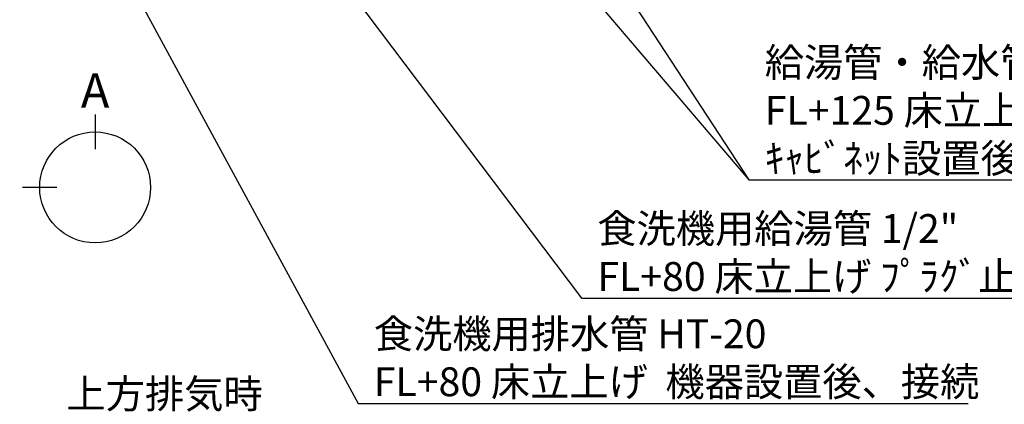
# Model space of a CAD drawing. Extents: x 0 to 26473, y -11045 to -2175.
# Drawn here: x 16714 to 18768, y -5727 to -4925 of the extents above; entities that cross this region are included whole.
import ezdxf

# ---------------------------------------------------------------- set-up
doc = ezdxf.new("R2010")
doc.units = 0
doc.header["$LTSCALE"] = 50
doc.header["$MEASUREMENT"] = 0
doc.layers.get('0').update_dxf_attribs({"linetype": 'CONTINUOUS'})
doc.layers.add('160-文字', color=254, linetype='CONTINUOUS')
doc.layers.add('166-寸法B', color=11, linetype='CONTINUOUS')
doc.styles.add('KH001', font='txt')
doc.dimstyles.new('KH1xx030', dxfattribs={"dimscale": 30, "dimtxt": 2, "dimasz": 0.6, "dimexe": 0.3, "dimexo": 1.2, "dimgap": 0.5, "dimtad": 3, "dimdec": 1, "dimdsep": 46, "dimlunit": 6, "dimtxsty": 'KH001', "dimblk": 'DOT', "dimcen": 1, "dimdle": 1, "dimclrd": 256, "dimclre": 256, "dimclrt": 256, "dimadec": 0, "dimazin": 0, "dimtfac": 1, "dimtdec": 1, "dimtix": 1, "dimtmove": 2, "dimatfit": 3, "dimldrblk": 'CLOSEDBLANK', "dimfxl": 1, "dimtolj": 1, "dimtzin": 0, "dimlwd": -1, "dimlwe": -1, "dimarcsym": 0})

# ---------------------------------------------------------------- blocks, each defined once
blk = doc.blocks.new('_ClosedBlank')
at = {"color": 0, "linetype": 'ByBlock', "lineweight": -2}
for p, q in [((-1, 0.17), (0, 0)), ((-1, 0.17), (-1, -0.17)), ((0, 0), (-1, -0.17))]:
    blk.add_line(p, q, dxfattribs=at)
blk = doc.blocks.new('_Dot')
at = {"color": 0, "linetype": 'ByBlock', "lineweight": -2}
blk.add_line((-0.5, 0), (-1, 0), dxfattribs=at)
at = {"color": 0, "linetype": 'ByBlock', "const_width": 0.5}
blk.add_lwpolyline([(-0.25, 0, 1), (0.25, 0, 1)], format="xyb", close=True, dxfattribs=at)

msp = doc.modelspace()

# ---------------------------------------------------------------- linework, layer by layer
at = {"layer": '166-寸法B'}
for p, q in [((16870.9, -5123.1), (16870.9, -5195.1)), ((16791.22, -5274.78), (16719.22, -5274.78))]:
    msp.add_line(p, q, dxfattribs=at)
msp.add_circle((16870.9, -5274.78), 115.68, dxfattribs=at)

# ---------------------------------------------------------------- texts
at = {"layer": '160-文字', "char_height": 60, "attachment_point": 7, "style": 'KH001'}
for s, insert in [('\\A1;給湯管・給水管 1/2"\\PFL+125 床立上げ ﾌﾟﾗｸﾞ止め\\Pｷｬﾋﾞﾈｯﾄ設置後、ﾊﾞﾙﾌﾞ取付及び機器接続', (18267.96, -5244.19)), ('\\A1;食洗機用給湯管 1/2"\\PFL+80 床立上げ ﾌﾟﾗｸﾞ止め  機器設置後、接続', (17918.62, -5490.52)), ('\\A1;食洗機用排水管 HT-20\\PFL+80 床立上げ  機器設置後、接続', (17452.33, -5710.11)), ('{上方排気時\\Pﾀﾞｸﾄ接続口150φ建築工事 \\P天井面よりL=140出し}', (16811.13, -5953.97))]:
    msp.add_mtext(s, dxfattribs=dict(at, insert=insert))
at = {"layer": '166-寸法B', "insert": (16870.9, -5072.7), "char_height": 72, "attachment_point": 5, "style": 'KH001'}
msp.add_mtext('{\\fArial|b0|i0|c0|p32;A}', dxfattribs=at)

# ---------------------------------------------------------------- leaders
at = {"layer": '160-文字', "annotation_type": 0, "has_hookline": 1, "hookline_direction": 0}
for points, text_width in [([(16512.52, -4052.44), (17419.33, -5725.11), (17437.33, -5725.11)], 1240.2), ([(16790.85, -4056.92), (17885.62, -5505.52), (17903.62, -5505.52)], 1630.05), ([(17222.63, -4072.68), (18234.96, -5259.19), (18252.96, -5259.19)], 1398.58)]:
    msp.add_leader(points, dimstyle='KH1xx030', override={"dimgap": 0.5, "dimtad": 1}, dxfattribs=dict(at, text_width=text_width))
at = {"layer": '160-文字'}
msp.add_leader([(17462.63, -4080.06), (18234.96, -5259.19)], dimstyle='KH1xx030', override={"dimgap": 0.5, "dimtad": 1}, dxfattribs=at)

doc.saveas('drawing.dxf')
